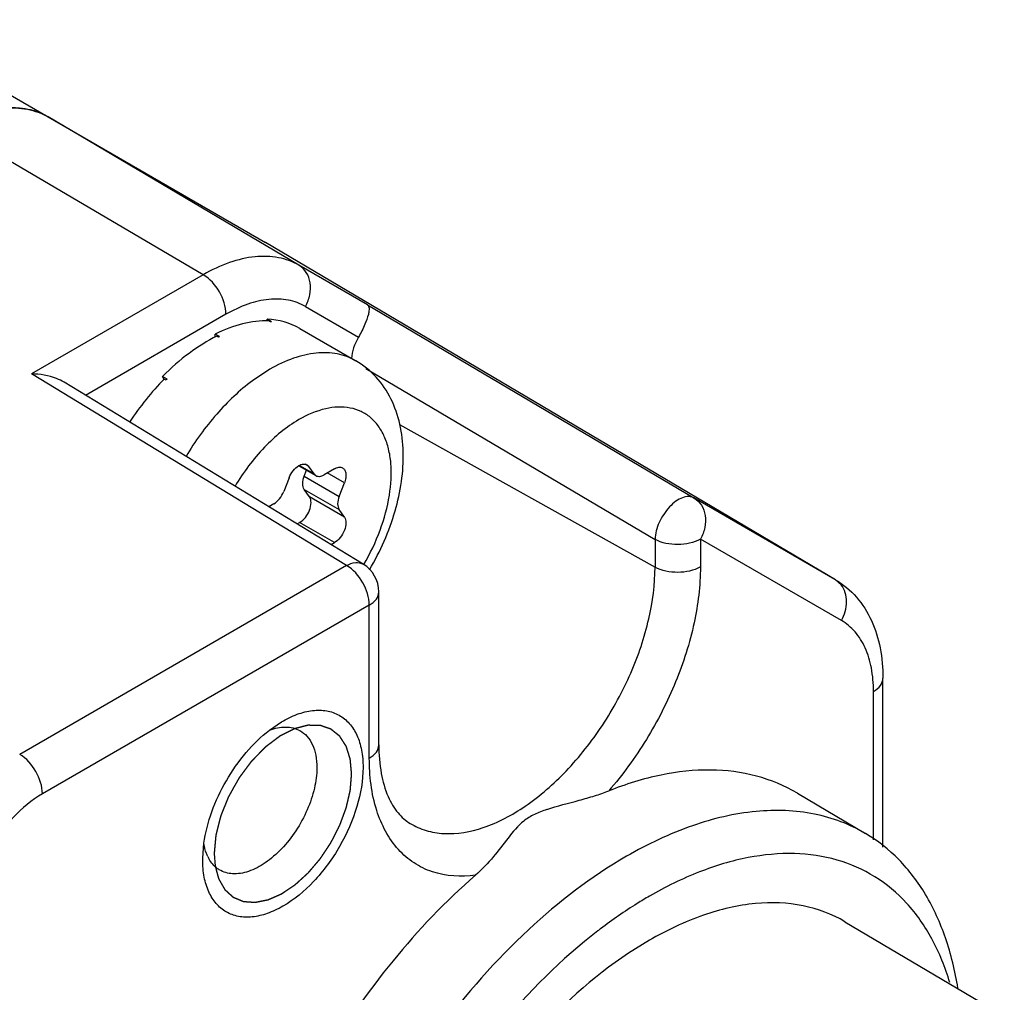
# Model space of a CAD drawing. Units: inches. Extents: x 0.5 to 33.6, y 0.5 to 21.6.
# Drawn here: x 31.8 to 32.1, y 14.5 to 14.8 of the extents above; entities that cross this region are included whole.
import ezdxf

# ---------------------------------------------------------------- set-up
doc = ezdxf.new("R2010")
doc.units = ezdxf.units.IN
doc.header["$LTSCALE"] = 1.87
doc.header["$MEASUREMENT"] = 0
doc.linetypes.add('HIDDEN', pattern=[0.2, 0.1, -0.1])
doc.layers.get('0').update_dxf_attribs({"linetype": 'CONTINUOUS'})
doc.layers.add('DEFAULT_2', color=7, linetype='HIDDEN')

msp = doc.modelspace()

# ---------------------------------------------------------------- linework, layer by layer
at = {"color": 7, "linetype": 'CONTINUOUS'}
for p, q in [((21.5380060213, 20.7308408928), (31.8245037946, 14.7920629875)), ((31.8245041727, 14.7920627692), (31.8905187284, 14.753948158)), ((31.9006492706, 14.7470095066), (31.8245041727, 14.7920627692)), ((31.8715946263, 14.7441316793), (31.7949767366, 14.7891381124)), ((32.0636736255, 14.6514977337), (31.8905187284, 14.753948158)), ((31.921530762, 14.7349532272), (31.9006492706, 14.7470095066)), ((31.8715946263, 14.7441316793), (31.8194149851, 14.7140059293)), ((31.9026272256, 14.7345028939), (31.9187493354, 14.7251945233)), ((31.921530762, 14.7349532272), (32.0206678857, 14.676329065)), ((31.8784936332, 14.7321124908), (31.8358507349, 14.7074927489)), ((31.8907849157, 14.7301163355), (31.8909614203, 14.7306182439)), ((31.8923533685, 14.7298146203), (31.8909614203, 14.7306182439)), ((31.892058991, 14.7298159523), (31.8914836576, 14.7301481137)), ((31.8751599006, 14.7251947762), (31.8751809518, 14.7261352191)), ((31.8765729, 14.7253315955), (31.8751809518, 14.7261352191)), ((31.8762433373, 14.7251495872), (31.8756680039, 14.7254817485)), ((31.900894626, 14.7278313081), (31.9179057607, 14.7180101471)), ((31.9151506204, 14.6557885013), (31.8194149851, 14.7140059293)), ((31.8606043098, 14.7124444061), (31.8592123615, 14.7132480296)), ((31.8596332396, 14.7123994626), (31.8592123615, 14.7132480296)), ((31.8918235261, 14.7154265074), (31.8865536901, 14.7119469445)), ((31.9210168842, 14.715691881), (32.0088489401, 14.663752905)), ((31.9202038562, 14.6561970976), (31.8292795634, 14.7114887186)), ((31.8603037704, 14.7121145179), (31.859728437, 14.7124466793)), ((31.9312123457, 14.6985982327), (32.0088489401, 14.6553136529)), ((31.9006393764, 14.6861077845), (31.9058242877, 14.6831143423)), ((31.900807082, 14.6862046088), (31.9052712445, 14.6836272817)), ((31.903676029, 14.6858967562), (31.9025130448, 14.6865681903)), ((31.9031216036, 14.6864104066), (31.903676029, 14.6858967562)), ((31.9022870768, 14.6829247983), (31.9029944984, 14.684748085)), ((31.9052712445, 14.6836272817), (31.903676029, 14.6858967562)), ((31.9052712445, 14.6836272817), (31.9058242873, 14.6831143425)), ((31.9114753069, 14.6852000671), (31.9082848759, 14.6833580819)), ((31.9144889382, 14.6809126467), (31.909269042, 14.6839262871)), ((31.8976487664, 14.6824169353), (31.8960535508, 14.6783054755)), ((31.9022870768, 14.6829247983), (31.9128937227, 14.676801187)), ((31.9128937227, 14.676801187), (31.9144889382, 14.6809126467)), ((31.9022870768, 14.6789065778), (31.9128937227, 14.6727829665)), ((31.9038822924, 14.6766371033), (31.9022870768, 14.6789065778)), ((31.8930399195, 14.6745564548), (31.891487095, 14.6736599365)), ((31.9144889382, 14.6705134919), (31.9038822924, 14.6766371033)), ((32.0634989476, 14.6515998328), (32.0206678857, 14.676329065)), ((31.9144889382, 14.6705134919), (31.9128937227, 14.6727829665)), ((31.9000968772, 14.668424275), (31.900868661, 14.668869862)), ((31.9114753069, 14.6627462506), (31.900868661, 14.668869862)), ((31.9104282231, 14.6621417201), (31.9114753069, 14.6627462506)), ((32.0088489401, 14.663752905), (32.0088489401, 14.6553136529)), ((32.0654769026, 14.6390932201), (32.0226458407, 14.6638224523)), ((32.0226458407, 14.6638224523), (32.0226458407, 14.6553832002)), ((31.9151506204, 14.6557885013), (31.8158155331, 14.5984377043)), ((32.0636736255, 14.6514977337), (32.0634989476, 14.6515998328)), ((32.0653836429, 14.6499311317), (32.0636656564, 14.6514977649)), ((31.9249324056, 14.6013224138), (31.9249324056, 14.6477874304)), ((31.9220496273, 14.6437693128), (31.8227145401, 14.5864185158)), ((31.9220496273, 14.5973042961), (31.9220496273, 14.6437693128)), ((32.0781070929, 14.5702390931), (32.0781070929, 14.6215658687)), ((32.0752243146, 14.5724966013), (32.0752243146, 14.617547751)), ((31.8917019262, 14.6057804266), (31.8953608673, 14.6082877918)), ((32.0520937514, 14.5866381441), (32.0728436069, 14.5743609372)), ((31.8714363057, 14.5668586017), (31.8717967597, 14.5714057233)), ((31.8714323242, 14.5663495854), (31.8714372468, 14.5668591253)), ((32.0665637984, 14.5475988659), (32.1149797769, 14.5189522575))]:
    msp.add_line(p, q, dxfattribs=at)
for centre, radius, start, end in [((31.8140014564, 14.7729139582), 0.0218937724, 77.458209168, 79.8726765766), ((31.8806930589, 14.736930113), 0.019650894, 59.3847630072, 59.9992510715), ((31.8921032412, 14.7070648021), 0.0227511932, 89.3700757149, 90.1114383026), ((31.8994142874, 14.683583292), 0.047588337, 118.6840097847, 119.1372906846), ((31.919042591, 14.65890327), 0.0792570878, 137.5040948018, 137.8267029933), ((31.9150882834, 14.6477867451), 0.0098438153, 0.0033909775, 58.6897773912), ((32.060199308, 14.6460233163), 0.0064795955, 57.6585505703, 59.3870846784), ((31.8833268574, 14.5723014678), 0.0114733688, 205.2643996353, 207.5508323075), ((32.0876912439, 14.4198716517), 0.1576804523, 127.2108527565, 127.5950586506)]:
    msp.add_arc(centre, radius, start, end, dxfattribs=at)
for centre, major_axis, ratio, start_param, end_param in [((31.8742153804, 14.6829992072), (0.0281818246, 0.0439403483), 0.6075554662, 6.6346496569, 7.0707719276), ((31.8742153804, 14.6829992072), (0.0270462666, 0.0446149453), 0.6178737793, 6.2963838201, 6.6105481817), ((31.8742153804, 14.6829992072), (0.028841481, 0.0435439844), 0.5912347968, 7.0876714723, 7.523793743), ((31.9236301988, 14.722277292), (0.0049192101, 0.0085254882), 0.5776521208, 1.5619109304, 2.3047026539), ((31.8742153804, 14.6829992072), (0.0289334223, 0.0434908808), 0.5724437009, 7.5327407066, 7.8582285818)]:
    msp.add_ellipse(centre, major_axis=major_axis, ratio=ratio, start_param=start_param, end_param=end_param, dxfattribs=at)
for points, knots in [([(31.7949767366, 14.7891381124), (31.7975689103, 14.7906346957), (31.8027229766, 14.7930884243), (31.8106468057, 14.7949992819), (31.8180802875, 14.7948130799), (31.8225562656, 14.7931874261), (31.8245041727, 14.7920627692)], [0, 0, 0, 0, 0.2897987239, 0.5490476919, 0.7822268349, 1, 1, 1, 1]), ([(31.8178511742, 14.7944666133), (31.8173492376, 14.7945563168), (31.8152710636, 14.794854363), (31.8131557453, 14.7948703796), (31.8115719357, 14.7947479979)], [0, 0, 0, 0, 0.2429872111, 1, 1, 1, 1]), ([(31.8245037931, 14.7920629884), (31.8231733519, 14.7928311013), (31.8212583769, 14.793652414), (31.8192657024, 14.7941717973), (31.8187557253, 14.7942852988)], [0, 0, 0, 0, 0.7462218078, 1, 1, 1, 1]), ([(31.9006492706, 14.7470095066), (31.8987325532, 14.7481161556), (31.8943282443, 14.7497157795), (31.8870137871, 14.7498990001), (31.8792168339, 14.748018739), (31.8741452943, 14.7456042994), (31.8715946263, 14.7441316793)], [0, 0, 0, 0, 0.217773165, 0.4509523081, 0.7102012762, 1, 1, 1, 1]), ([(31.9026272256, 14.7345028939), (31.9032598385, 14.7355986176), (31.9041677034, 14.737950944), (31.9043079629, 14.7416086831), (31.903162559, 14.7448826197), (31.90155312, 14.7464747202), (31.9006492706, 14.7470095066)], [0, 0, 0, 0, 0.272698383, 0.532697748, 0.7736457185, 1, 1, 1, 1]), ([(31.8784936332, 14.7321124908), (31.8784936332, 14.7344838741), (31.8768784635, 14.7391729709), (31.8736439666, 14.7429278678), (31.8715946263, 14.7441316793)], [0, 0, 0, 0, 0.4994344873, 1, 1, 1, 1]), ([(31.9026272256, 14.7345028939), (31.9010351565, 14.7354221016), (31.8973768186, 14.7367507996), (31.8913012128, 14.7369029891), (31.8848248368, 14.7353411872), (31.8806122774, 14.7333356833), (31.8784936332, 14.7321124908)], [0, 0, 0, 0, 0.2177718593, 0.4509523081, 0.7102028314, 1, 1, 1, 1]), ([(31.921530762, 14.7349532272), (31.9218230575, 14.7347710534), (31.9220150475, 14.734057115), (31.9219557604, 14.7330911829), (31.9216316193, 14.7313934682), (31.9206247677, 14.7286891698), (31.9194805608, 14.7264469167), (31.9187493354, 14.7251945233)], [0, 0, 0, 0, 0.0982749577, 0.177989953, 0.2839703267, 0.5861957743, 1, 1, 1, 1]), ([(31.9179056939, 14.7180100313), (31.9161850541, 14.7190034179), (31.9122313066, 14.7204394059), (31.9056652547, 14.7206036653), (31.8986659422, 14.7189160131), (31.8941133121, 14.7167485081), (31.8918235261, 14.7154265074)], [0, 0, 0, 0, 0.2177723715, 0.4509558582, 0.7101923711, 1, 1, 1, 1]), ([(31.9221309817, 14.654531638), (31.925422358, 14.6601212682), (31.9305343101, 14.6717023241), (31.9329650832, 14.6871194386), (31.9316461998, 14.698690323), (31.9289567253, 14.7065210835), (31.9244177758, 14.7132747955), (31.9202033745, 14.7166836492), (31.9179057607, 14.7180101471)], [0, 0, 0, 0, 0.2774278188, 0.5358174774, 0.6563115284, 0.7724665937, 0.8865326476, 1, 1, 1, 1]), ([(31.8292801064, 14.7114883932), (31.8285668341, 14.7119221885), (31.8254752288, 14.7134117653), (31.8219974924, 14.7139798274), (31.8194149851, 14.7140059293)], [0, 0, 0, 0, 0.244282391, 1, 1, 1, 1]), ([(31.8865536901, 14.7119469445), (31.8825817608, 14.7089921644), (31.8750904843, 14.7018674995), (31.8690695289, 14.6934984603), (31.8663573709, 14.6889436742)], [0, 0, 0, 0, 0.4828967123, 1, 1, 1, 1]), ([(31.9203856876, 14.6560911644), (31.9223277521, 14.6594304607), (31.9255706977, 14.6662558913), (31.9284377056, 14.6766935204), (31.9289564276, 14.6851333217), (31.9280313081, 14.6911334356), (31.9267630151, 14.6949753636), (31.924910687, 14.6982435554), (31.9224998861, 14.7008544933), (31.9195823018, 14.7027257701), (31.915008955, 14.7041992454), (31.9082440292, 14.7037936505), (31.9032045356, 14.701584913), (31.9006623977, 14.7001172178)], [0, 0, 0, 0, 0.1633881917, 0.3177328425, 0.4555379382, 0.5170559024, 0.5735752757, 0.6257319419, 0.6747535135, 0.7224012386, 0.7707059287, 0.8758440636, 1, 1, 1, 1]), ([(31.9006623977, 14.7001172178), (31.8967922771, 14.697882816), (31.8894470727, 14.691759454), (31.8837706379, 14.6841466264), (31.8812446613, 14.6798896801)], [0, 0, 0, 0, 0.4744584419, 1, 1, 1, 1]), ([(31.8976487664, 14.6824169353), (31.8979540152, 14.6832036743), (31.8987706576, 14.6846238142), (31.899973126, 14.6857627271), (31.9006391181, 14.6861523636)], [0, 0, 0, 0, 0.5223723172, 1, 1, 1, 1]), ([(31.9006391181, 14.6861523636), (31.9010490664, 14.6863922025), (31.9018680533, 14.6867382498), (31.9027867813, 14.6866036593), (31.903121604, 14.6864104072)], [0, 0, 0, 0, 0.551281204, 1, 1, 1, 1]), ([(31.9058242873, 14.6831143425), (31.9061561873, 14.6829226015), (31.9070645737, 14.6827853192), (31.9078778613, 14.6831230933), (31.9082848759, 14.6833580819)], [0, 0, 0, 0, 0.44921091, 1, 1, 1, 1]), ([(31.9114753069, 14.6852000671), (31.9118824573, 14.6854351341), (31.9126960774, 14.6857732621), (31.9136044869, 14.6856350485), (31.9139364778, 14.6854433181)], [0, 0, 0, 0, 0.5508242072, 1, 1, 1, 1]), ([(31.9139364778, 14.6854433181), (31.9142106371, 14.6852849865), (31.9147011961, 14.6847487242), (31.9149966701, 14.6836290697), (31.9149327326, 14.6822997391), (31.9146709268, 14.6813816986), (31.9144889382, 14.6809126467)], [0, 0, 0, 0, 0.193772534, 0.4207287458, 0.6920643893, 1, 1, 1, 1]), ([(31.9022870768, 14.6789065778), (31.901941791, 14.6793978076), (31.9016708428, 14.6808500774), (31.9020066849, 14.6822021247), (31.9022870768, 14.6829247983)], [0, 0, 0, 0, 0.436492694, 1, 1, 1, 1]), ([(31.8930399195, 14.6745564548), (31.8937112249, 14.6749440308), (31.8949239781, 14.6760864948), (31.8957463983, 14.67751383), (31.8960535508, 14.6783054755)], [0, 0, 0, 0, 0.477224543, 1, 1, 1, 1]), ([(31.900868661, 14.668869862), (31.9015399986, 14.6692574566), (31.9027544105, 14.6704001134), (31.9039614126, 14.6725077128), (31.9044972626, 14.6746934099), (31.9042275956, 14.6761458487), (31.9038822924, 14.6766371033)], [0, 0, 0, 0, 0.2584063813, 0.5414494277, 0.7998361889, 1, 1, 1, 1]), ([(31.9128937227, 14.676801187), (31.9126133308, 14.6760785134), (31.9122774887, 14.6747264661), (31.9125484369, 14.6732741963), (31.9128937227, 14.6727829665)], [0, 0, 0, 0, 0.563507306, 1, 1, 1, 1]), ([(32.0206678857, 14.676329065), (32.0201973178, 14.6766004236), (32.0189943783, 14.6768883389), (32.0170660279, 14.6764510091), (32.0150790896, 14.6753215232), (32.0124430952, 14.6729436275), (32.0099351084, 14.6691048913), (32.008895463, 14.6654994685), (32.0088489401, 14.663752905)], [0, 0, 0, 0, 0.0841854226, 0.1823516596, 0.2999185769, 0.4349457747, 0.7292221821, 1, 1, 1, 1]), ([(32.0206678857, 14.676329065), (32.0215717303, 14.6757942818), (32.023181164, 14.6742021877), (32.0243265774, 14.6709282594), (32.0241863214, 14.6672705135), (32.0232784558, 14.6649181799), (32.0226458407, 14.6638224523)], [0, 0, 0, 0, 0.2263530435, 0.4673007989, 0.727300653, 1, 1, 1, 1]), ([(31.9144889382, 14.6705134919), (31.9148342415, 14.6700222374), (31.9151039085, 14.6685697986), (31.9145680585, 14.6663841015), (31.9133610564, 14.6642765021), (31.9121466445, 14.6631338453), (31.9114753069, 14.6627462506)], [0, 0, 0, 0, 0.2001638111, 0.4585505723, 0.7415936187, 1, 1, 1, 1]), ([(32.0226458407, 14.6638224523), (32.0206051395, 14.6626442599), (32.0157627263, 14.6616947437), (32.0109182497, 14.6625992068), (32.0088489401, 14.663752905)], [0, 0, 0, 0, 0.4986462166, 1, 1, 1, 1]), ([(31.9151506204, 14.6557885013), (31.9159928714, 14.6562579434), (31.9176728634, 14.6569248388), (31.9195317974, 14.6566050752), (31.9202034979, 14.6561967938)], [0, 0, 0, 0, 0.5509033728, 1, 1, 1, 1]), ([(31.9220496273, 14.6437693128), (31.9220496273, 14.6461406961), (31.9204344576, 14.6508297929), (31.9171999607, 14.6545846898), (31.9151506204, 14.6557885013)], [0, 0, 0, 0, 0.4994344873, 1, 1, 1, 1]), ([(31.9344882926, 14.577433839), (31.935985745, 14.5765259923), (31.9392952862, 14.5750689795), (31.9468742356, 14.5738189199), (31.9576298826, 14.5757813532), (31.9703222255, 14.5826274071), (31.9825423575, 14.5933359169), (31.9933347391, 14.6070698418), (32.0018438148, 14.6227125847), (32.0073670065, 14.638968515), (32.0088489401, 14.6500458945), (32.0088489401, 14.6553136529)], [0, 0, 0, 0, 0.0428830341, 0.0874168312, 0.1864271216, 0.3034172381, 0.4370352263, 0.5815568123, 0.7290403114, 0.8710009911, 1, 1, 1, 1]), ([(32.0226458407, 14.6553832002), (32.0226458407, 14.6496799153), (32.0211477628, 14.6377039606), (32.0154893225, 14.6200111652), (32.0067053853, 14.6027740084), (31.9990171513, 14.592195863), (31.9947724696, 14.5873036237)], [0, 0, 0, 0, 0.2283923297, 0.479045212, 0.7406242898, 1, 1, 1, 1]), ([(32.0226458407, 14.6553832002), (32.0206042305, 14.6542044831), (32.0157614451, 14.6532559861), (32.0109172989, 14.6541604849), (32.0088489401, 14.655313653)], [0, 0, 0, 0, 0.4988724374, 1, 1, 1, 1]), ([(32.0636736255, 14.6514977337), (32.0660541897, 14.6500892092), (32.0704097988, 14.6464270412), (32.0749883453, 14.6391462258), (32.0775993602, 14.6306562969), (32.0781070929, 14.6246442487), (32.0781070929, 14.6215658687)], [0, 0, 0, 0, 0.2391367123, 0.4820460604, 0.7338609354, 1, 1, 1, 1]), ([(31.9220496273, 14.6437693128), (31.9228636388, 14.6442392797), (31.9242624671, 14.6453098981), (31.9249318599, 14.6470207334), (31.9249319756, 14.6477872902)], [0, 0, 0, 0, 0.5508004152, 1, 1, 1, 1]), ([(32.0654769026, 14.6390932201), (32.0664692807, 14.6408120789), (32.0676097801, 14.6446017066), (32.0664791691, 14.6485216774), (32.0653836429, 14.6499311317)], [0, 0, 0, 0, 0.5264754945, 1, 1, 1, 1]), ([(32.0752243146, 14.617547751), (32.0752243146, 14.619933231), (32.0748640724, 14.624468359), (32.0730254654, 14.6306988783), (32.0699348927, 14.6357553307), (32.067029315, 14.6381969087), (32.0654769026, 14.6390932201)], [0, 0, 0, 0, 0.289797761, 0.5490490756, 0.7822296103, 1, 1, 1, 1]), ([(32.0752243146, 14.617547751), (32.0760383854, 14.6180177522), (32.0774372625, 14.6190883972), (32.0781066114, 14.6207993339), (32.0781066461, 14.6215658687)], [0, 0, 0, 0, 0.5508255177, 1, 1, 1, 1]), ([(31.8953608673, 14.6082877918), (31.8968899232, 14.6092018885), (31.8999332872, 14.6107092534), (31.9046222325, 14.6119262529), (31.9090354106, 14.6118951394), (31.9129750069, 14.6105447622), (31.9161891752, 14.6079141128), (31.9185063458, 14.6041939376), (31.9198805688, 14.5995940872), (31.9201501083, 14.5962410433), (31.9201501082, 14.5944766432)], [0, 0, 0, 0, 0.1458384881, 0.2762144322, 0.3931955523, 0.5020275775, 0.6104918633, 0.7264807371, 0.8555577808, 1, 1, 1, 1]), ([(31.8717967597, 14.5714057233), (31.8722483432, 14.5746512537), (31.873969932, 14.5812506012), (31.8783437878, 14.5905747429), (31.8842505118, 14.5990058047), (31.8891143106, 14.6037779199), (31.8917019262, 14.6057804266)], [0, 0, 0, 0, 0.2423319282, 0.5002402545, 0.7580250148, 1, 1, 1, 1]), ([(31.8917325725, 14.6057726774), (31.8932998109, 14.6063691775), (31.8964251491, 14.6071016035), (31.8996243995, 14.6063760531), (31.9008977938, 14.6056770025)], [0, 0, 0, 0, 0.5358295256, 1, 1, 1, 1]), ([(31.9008977938, 14.6056770025), (31.9017247996, 14.6052230042), (31.903277418, 14.6039666833), (31.904933956, 14.6013245242), (31.9059175504, 14.5980501161), (31.9061102801, 14.5956624743), (31.9061102802, 14.5944058714)], [0, 0, 0, 0, 0.2178351938, 0.450647397, 0.7098529391, 1, 1, 1, 1]), ([(31.9220496273, 14.5973042961), (31.9228636967, 14.5977742965), (31.9242625853, 14.5988449467), (31.9249319017, 14.6005558766), (31.9249319702, 14.6013224138)], [0, 0, 0, 0, 0.5508243414, 1, 1, 1, 1]), ([(31.9249324056, 14.6013224138), (31.9249324056, 14.5984075644), (31.9253334665, 14.5930464837), (31.9273214153, 14.5859652585), (31.9303680817, 14.5807006832), (31.933100394, 14.5782751723), (31.9344882878, 14.577433832)], [0, 0, 0, 0, 0.3268187901, 0.5990563454, 0.8180268757, 1, 1, 1, 1]), ([(31.8227145401, 14.5864185158), (31.8227145401, 14.5887898991), (31.8210993704, 14.5934789959), (31.8178648734, 14.5972338928), (31.8158155332, 14.5984377043)], [0, 0, 0, 0, 0.4994344874, 1, 1, 1, 1]), ([(31.9543028028, 14.5617134209), (31.9499584033, 14.5611337663), (31.9432171921, 14.5614832574), (31.9354614515, 14.5652335799), (31.9288297721, 14.5709669848), (31.923172384, 14.5819737668), (31.9220496273, 14.5919467933), (31.9220496273, 14.5973042961)], [0, 0, 0, 0, 0.2380995233, 0.3500964771, 0.4631958406, 0.7089554769, 1, 1, 1, 1]), ([(31.9201501082, 14.5944766432), (31.9201501082, 14.5904835877), (31.9186522406, 14.5820619486), (31.9134328595, 14.5702279335), (31.9057900707, 14.5597897062), (31.8979004199, 14.5531397389), (31.891273588, 14.5499814436), (31.8866507618, 14.5488662416), (31.8823120877, 14.5489766928), (31.8784499498, 14.5503771198), (31.8753064403, 14.5530216513), (31.8730408275, 14.5567241351), (31.8716964927, 14.5612841249), (31.8714323241, 14.5646037167), (31.8714323242, 14.5663495854)], [0, 0, 0, 0, 0.1382534535, 0.2913972154, 0.4445428457, 0.5827916494, 0.6432448472, 0.6973248728, 0.745966589, 0.7913944711, 0.8368239654, 0.8854622036, 0.9395519602, 1, 1, 1, 1]), ([(31.9061102802, 14.5944058714), (31.9061102802, 14.5923057671), (31.9055196332, 14.5878896438), (31.9033172446, 14.5814092553), (31.8999256443, 14.5751727984), (31.8956221193, 14.5696983681), (31.8907535504, 14.5654269003), (31.8856843958, 14.5627049305), (31.880728797, 14.5617749767), (31.8776735049, 14.562626395), (31.8764656531, 14.5633583052)], [0, 0, 0, 0, 0.1290884963, 0.2711379116, 0.4187223161, 0.5633396185, 0.6970468081, 0.8141126796, 0.9131890689, 1, 1, 1, 1]), ([(32.0520953842, 14.5866371422), (32.0482454747, 14.5889151011), (32.0396613083, 14.5924755044), (32.0254094535, 14.5942468321), (32.0100991035, 14.5925633757), (31.9999192117, 14.5893661882), (31.9947724696, 14.5873036237)], [0, 0, 0, 0, 0.226366292, 0.4632869604, 0.7194227417, 1, 1, 1, 1]), ([(31.9759879046, 14.5816822491), (31.9792169742, 14.5827721865), (31.9841092097, 14.583995463), (31.9904029171, 14.585759316), (31.9933786922, 14.5867449517), (31.9947738963, 14.5873040818)], [0, 0, 0, 0, 0.5212606628, 0.7701061071, 1, 1, 1, 1]), ([(31.8227145401, 14.5864185158), (31.8194721026, 14.5845465048), (31.8133356368, 14.5793821328), (31.8061736669, 14.5695947289), (31.8012785541, 14.5584985192), (31.799874319, 14.5506019488), (31.799874319, 14.5468578728)], [0, 0, 0, 0, 0.237221845, 0.4999983774, 0.7627757868, 1, 1, 1, 1]), ([(31.9759879046, 14.5816822491), (31.9746985338, 14.581247036), (31.9722247023, 14.5803266787), (31.9679457236, 14.5776969257), (31.9641103478, 14.5729711878), (31.9597260517, 14.5671103663), (31.9562771618, 14.5634278194), (31.9543011417, 14.561711816)], [0, 0, 0, 0, 0.1363507221, 0.2637498458, 0.4979300794, 0.7377750785, 1, 1, 1, 1]), ([(32.0728436051, 14.5743609332), (32.0680771855, 14.5771812287), (32.0570937282, 14.5812871925), (32.0387944257, 14.5818464007), (32.0192708977, 14.5771910478), (32.0065734989, 14.5711546915), (32.0001869066, 14.5674674127)], [0, 0, 0, 0, 0.2177960629, 0.4508121513, 0.7099912774, 1, 1, 1, 1]), ([(32.1008710896, 14.52741156), (32.100038537, 14.5325923937), (32.097690006, 14.5424315138), (32.0916933735, 14.555771271), (32.0834663202, 14.5666928329), (32.0765191035, 14.5721861369), (32.0728436051, 14.5743609332)], [0, 0, 0, 0, 0.2791735711, 0.5351455461, 0.7727839274, 1, 1, 1, 1]), ([(31.8729509403, 14.5674046795), (31.8728114146, 14.5677002045), (31.8722755153, 14.5689696427), (31.8719433162, 14.5703201866), (31.8717829231, 14.5713578469)], [0, 0, 0, 0, 0.2373684206, 1, 1, 1, 1]), ([(31.8764656531, 14.5633583052), (31.8761235324, 14.5635656168), (31.8747737308, 14.5645248577), (31.8737335001, 14.56588533), (31.8731545591, 14.5669946288)], [0, 0, 0, 0, 0.2422496026, 1, 1, 1, 1]), ([(32.0001869066, 14.5674674127), (31.9894669187, 14.5612782617), (31.9686608357, 14.5452559486), (31.9420469071, 14.5149340845), (31.9201652754, 14.4792579508), (31.9048333109, 14.4411425382), (31.8972846306, 14.4037004467), (31.8980758289, 14.3742288207), (31.9036391076, 14.3540576162), (31.909800529, 14.3415379572), (31.9180208472, 14.3313315824), (31.9248325282, 14.3262298659), (31.9284214569, 14.3242087776)], [0, 0, 0, 0, 0.1288075937, 0.2705547191, 0.4178416474, 0.562244023, 0.6958599803, 0.8129621472, 0.8648264251, 0.9125685031, 0.9571394219, 1, 1, 1, 1]), ([(32.0984201803, 14.5290753116), (32.0970537628, 14.5336753238), (32.0936150304, 14.5423135572), (32.085882948, 14.55344139), (32.0759566692, 14.5617689694), (32.0641512398, 14.5669499338), (32.0509102416, 14.568833627), (32.0366557418, 14.5674593907), (32.0217505762, 14.5629493757), (32.0120289457, 14.5581618088), (32.007146383, 14.5553428767)], [0, 0, 0, 0, 0.1281831462, 0.2462950907, 0.3583969901, 0.4698504982, 0.5861715658, 0.7117851783, 0.8493993548, 1, 1, 1, 1]), ([(31.9543028028, 14.5617134209), (31.9452149863, 14.5538214345), (31.9281028968, 14.535857591), (31.9068353402, 14.5050296467), (31.8903701056, 14.4713071971), (31.8798057201, 14.4369348704), (31.8758584531, 14.4041204712), (31.8788107483, 14.374905874), (31.8875817686, 14.3543337933), (31.8980688902, 14.3423092058), (31.9041991595, 14.3378502039), (31.9074161977, 14.3360385792)], [0, 0, 0, 0, 0.1399628943, 0.286842427, 0.4339733743, 0.574646504, 0.7031223524, 0.8157999411, 0.9127548894, 0.9570671378, 1, 1, 1, 1]), ([(32.007146383, 14.5553428767), (32.0058958502, 14.5546208855), (32.0008032527, 14.551562949), (31.9959143043, 14.548169431), (31.9923339935, 14.5454507895)], [0, 0, 0, 0, 0.2431161405, 1, 1, 1, 1]), ([(32.0665664844, 14.5475971573), (32.0626683979, 14.5499036549), (32.0536863658, 14.5532626848), (32.0387206818, 14.5537205578), (32.0227537973, 14.5499137092), (32.0123695255, 14.5449770234), (32.007146383, 14.5419614586)], [0, 0, 0, 0, 0.2177957761, 0.4508113433, 0.7099891905, 1, 1, 1, 1]), ([(31.991494053, 14.5448085378), (31.980383451, 14.5362538466), (31.9596884673, 14.5155840819), (31.9352991818, 14.4789907271), (31.9183751001, 14.4389162393), (31.9117140683, 14.4048140008), (31.9120760486, 14.3795751931), (31.9150073227, 14.3630954361), (31.9205713868, 14.3488282832), (31.9287072345, 14.3371975502), (31.9392509042, 14.328656945), (31.9518251872, 14.3236001918), (31.9658939691, 14.3221734079), (31.9754975127, 14.3235264117), (31.9803683264, 14.3246882121)], [0, 0, 0, 0, 0.1446997853, 0.2988906564, 0.4512726598, 0.5909722612, 0.6536586007, 0.7108541321, 0.7627934455, 0.8104689759, 0.8556875869, 0.9008379959, 0.9483271964, 1, 1, 1, 1]), ([(32.007146383, 14.5419614586), (31.9956954891, 14.5353503214), (31.9739433783, 14.5172491025), (31.9482216018, 14.4829072735), (31.9301210625, 14.4437251945), (31.9243115767, 14.4157027466), (31.923736855, 14.4022389666)], [0, 0, 0, 0, 0.2357633681, 0.4968997338, 0.7597128541, 1, 1, 1, 1])]:
    msp.add_open_spline(points, degree=3, knots=knots, dxfattribs=at)
at = {"layer": 'DEFAULT_2', "color": 7, "linetype": 'HIDDEN'}
msp.add_line((31.8749121659, 14.5683586609), (31.8752067451, 14.5644931324), dxfattribs=at)
for points, knots in [([(31.8993974293, 14.6062421368), (31.8990224116, 14.6060539736), (31.898459885, 14.6057717289), (31.8977098495, 14.6053954025), (31.8971473229, 14.605113158), (31.8965847963, 14.6048309122), (31.896116024, 14.6045957117), (31.8957410066, 14.6044075414), (31.8955066198, 14.6042899575), (31.8953191123, 14.6041958388), (31.8951784764, 14.6041253911), (31.8950612968, 14.6040662352), (31.8949792377, 14.604025708), (31.8949323989, 14.6040011726), (31.8948971228, 14.6039866499), (31.894862409, 14.6039573005), (31.8948159277, 14.6039233396), (31.894734677, 14.6038614985), (31.8946185567, 14.6037744139), (31.8944792327, 14.6036693731), (31.8942934604, 14.603529507), (31.8940612474, 14.60335461), (31.8936897052, 14.6030748107), (31.893225278, 14.6027250492), (31.892667965, 14.602305341), (31.8921106523, 14.6018856301), (31.8916462244, 14.6015358755), (31.8912746837, 14.6012560625), (31.8910424669, 14.6010812003), (31.8908567022, 14.6009412627), (31.8907173549, 14.6008364404), (31.8906013078, 14.6007486721), (31.8905199264, 14.6006880515), (31.8904736544, 14.6006521351), (31.8904382979, 14.6006287923), (31.8904054356, 14.6005917097), (31.8903607491, 14.6005470587), (31.8902829531, 14.6004666866), (31.890171604, 14.6003530367), (31.8900380758, 14.6002161571), (31.8898600066, 14.6000338255), (31.8896374309, 14.5998058513), (31.8892813037, 14.599441126), (31.8888361469, 14.5989852078), (31.8883019576, 14.5984381111), (31.8877677692, 14.5978910122), (31.88732261, 14.5974350995), (31.8869664874, 14.5970703632), (31.8867439001, 14.5968424168), (31.8865658547, 14.596660028), (31.8864322539, 14.5965233233), (31.8863211321, 14.5964091263), (31.8862429303, 14.5963297309), (31.886198894, 14.596283515), (31.8861640344, 14.5962512392), (31.8861361792, 14.5962098427), (31.8860965956, 14.5961578287), (31.8860284627, 14.596065322), (31.8859305348, 14.5959339445), (31.8858132762, 14.5957759598), (31.8856568423, 14.5955654294), (31.8854613304, 14.5953022267), (31.8851484943, 14.5948811246), (31.8847574551, 14.5943547393), (31.8842882054, 14.5937230804), (31.883818957, 14.5930914199), (31.8834279143, 14.5925650387), (31.8831150853, 14.5921439284), (31.8829195553, 14.5918807466), (31.8827631585, 14.5916701733), (31.8826457865, 14.5915123197), (31.8825482133, 14.5913805318), (31.8824794472, 14.5912887578), (31.8824408782, 14.5912355699), (31.8824099066, 14.5911977792), (31.8823867513, 14.5911519606), (31.882353151, 14.5910936693), (31.8822956209, 14.590990355), (31.8822127709, 14.5908434452), (31.8821136352, 14.5906668614), (31.8819813549, 14.5904315184), (31.8818160385, 14.5901373047), (31.8815515134, 14.5896665823), (31.8812208635, 14.5890781726), (31.8808240805, 14.5883720839), (31.8804272994, 14.5876659942), (31.880096645, 14.5870775869), (31.8798321289, 14.5866068597), (31.8796667894, 14.5863126583), (31.8795345567, 14.58607729), (31.8794352757, 14.5859007835), (31.87935288, 14.585753632), (31.8792945389, 14.585650749), (31.8792622381, 14.5855917667), (31.8792350913, 14.5855480706), (31.8792191108, 14.5855023082), (31.8791939084, 14.5854420124), (31.8791516191, 14.585336159), (31.879090257, 14.5851851154), (31.8790170286, 14.5850037879), (31.8789192489, 14.5847620442), (31.8787970728, 14.5844598555), (31.8786015639, 14.5839763587), (31.8783571872, 14.583371986), (31.8780639308, 14.5826467394), (31.8777706766, 14.5819214926), (31.8775262944, 14.5813171206), (31.8773307965, 14.5808336224), (31.8772085925, 14.5805314372), (31.87711087, 14.5802896863), (31.8770374669, 14.5801083808), (31.8769766514, 14.5799572683), (31.8769333862, 14.5798515379), (31.8769097474, 14.5797910451), (31.8768889644, 14.5797458878), (31.8768798549, 14.579699919), (31.8768636371, 14.5796389103), (31.8768371531, 14.5795320133), (31.876798327, 14.5793793721), (31.8767521601, 14.5791961732), (31.8766904561, 14.5789519184), (31.8766133768, 14.5786465963), (31.8764900215, 14.5781580829), (31.8763358373, 14.5775474405), (31.8761508116, 14.5768146698), (31.8759657884, 14.5760818994), (31.8758115981, 14.5754712561), (31.8756882548, 14.5749827445), (31.8756111452, 14.5746774178), (31.8755495035, 14.5744331723), (31.8755031461, 14.5742499449), (31.8754649161, 14.5740973931), (31.8754373679, 14.5739903365), (31.8754228552, 14.5739295835), (31.8754085083, 14.5738828293), (31.8754073962, 14.5738406219), (31.875401297, 14.5737827593), (31.8753927744, 14.5736822387), (31.8753794746, 14.5735382516), (31.8753639962, 14.5733656324), (31.8753431902, 14.5731354157), (31.8753172403, 14.5728476646), (31.8752756883, 14.5723872519), (31.8752237593, 14.5718117397), (31.8751614398, 14.5711211234), (31.8750991215, 14.5704305076), (31.8750160301, 14.5695096864), (31.8749537116, 14.5688190705), (31.8749121659, 14.5683586599)], [0, 0, 0, 0, 0.03125, 0.046875, 0.0625, 0.078125, 0.09375, 0.1015625, 0.109375, 0.11328125, 0.1171875, 0.12109375, 0.123046875, 0.1240234375, 0.125, 0.1259765625, 0.126953125, 0.12890625, 0.1328125, 0.13671875, 0.140625, 0.1484375, 0.15625, 0.171875, 0.1875, 0.203125, 0.21875, 0.2265625, 0.234375, 0.23828125, 0.2421875, 0.24609375, 0.248046875, 0.2490234375, 0.25, 0.2509765625, 0.251953125, 0.25390625, 0.2578125, 0.26171875, 0.265625, 0.2734375, 0.28125, 0.296875, 0.3125, 0.328125, 0.34375, 0.3515625, 0.359375, 0.36328125, 0.3671875, 0.37109375, 0.373046875, 0.3740234375, 0.375, 0.3759765625, 0.376953125, 0.37890625, 0.3828125, 0.38671875, 0.390625, 0.3984375, 0.40625, 0.421875, 0.4375, 0.453125, 0.46875, 0.4765625, 0.484375, 0.48828125, 0.4921875, 0.49609375, 0.498046875, 0.4990234375, 0.5, 0.5009765625, 0.501953125, 0.50390625, 0.5078125, 0.51171875, 0.515625, 0.5234375, 0.53125, 0.546875, 0.5625, 0.578125, 0.59375, 0.6015625, 0.609375, 0.61328125, 0.6171875, 0.62109375, 0.623046875, 0.6240234375, 0.625, 0.6259765625, 0.626953125, 0.62890625, 0.6328125, 0.63671875, 0.640625, 0.6484375, 0.65625, 0.671875, 0.6875, 0.703125, 0.71875, 0.7265625, 0.734375, 0.73828125, 0.7421875, 0.74609375, 0.748046875, 0.7490234375, 0.75, 0.7509765625, 0.751953125, 0.75390625, 0.7578125, 0.76171875, 0.765625, 0.7734375, 0.78125, 0.796875, 0.8125, 0.828125, 0.84375, 0.8515625, 0.859375, 0.86328125, 0.8671875, 0.87109375, 0.873046875, 0.8740234375, 0.875, 0.8759765625, 0.876953125, 0.87890625, 0.8828125, 0.88671875, 0.890625, 0.8984375, 0.90625, 0.921875, 0.9375, 0.953125, 0.96875, 1, 1, 1, 1]), ([(31.9166702665, 14.5924675677), (31.9166402307, 14.5927977026), (31.9165801595, 14.5934579726), (31.916505069, 14.5942833091), (31.9164449995, 14.5949435806), (31.9163999397, 14.5954387779), (31.9163624143, 14.5958514622), (31.9163323391, 14.5961815652), (31.9163099327, 14.5964292639), (31.9162907835, 14.596635293), (31.9162765344, 14.5968009833), (31.9162651917, 14.5969025653), (31.9162616989, 14.5969883528), (31.9162437972, 14.5970403122), (31.91622745, 14.5970935311), (31.916193956, 14.597199321), (31.9161440508, 14.5973582778), (31.9160773189, 14.597570065), (31.9159884099, 14.5978525021), (31.9158772507, 14.5982055299), (31.9157438696, 14.5986291714), (31.9156104855, 14.5990528103), (31.9154771034, 14.5994764512), (31.9153659474, 14.5998294808), (31.9152770319, 14.6001119143), (31.91521032, 14.6003237126), (31.915154807, 14.6005002965), (31.9151102167, 14.6006413723), (31.9150827574, 14.6007299801), (31.9150598518, 14.6007998693), (31.9150403711, 14.6008733983), (31.914991506, 14.6009392572), (31.9149385989, 14.6010243786), (31.9148660544, 14.6011357463), (31.9147760592, 14.6012756844), (31.9146316838, 14.6014991783), (31.9144513457, 14.601778685), (31.9141627312, 14.6022258175), (31.9138741389, 14.6026729742), (31.9136216104, 14.6030642241), (31.9134773149, 14.6032878042), (31.9133690767, 14.6034554667), (31.9132609016, 14.6036232152), (31.9131705589, 14.6037627376), (31.9131077048, 14.6038609286), (31.9130757508, 14.6039093064), (31.9130583395, 14.6039381061), (31.9130324132, 14.6039553076), (31.9130029208, 14.6039807807), (31.9129541036, 14.6040193181), (31.9128936411, 14.6040682513), (31.9128208468, 14.6041266453), (31.9127238712, 14.6042046177), (31.9125541251, 14.6043410163), (31.9123116509, 14.6045358992), (31.9120206732, 14.6047697467), (31.9117296979, 14.6050035976), (31.9114387215, 14.6052374468), (31.9111477472, 14.6054712997), (31.9109052624, 14.6056661662), (31.9107355352, 14.6058025939), (31.9106385293, 14.6058805196), (31.9105658279, 14.6059390569), (31.9105050748, 14.6059875417), (31.9104568506, 14.6060269941), (31.9104258489, 14.6060501385), (31.9104030207, 14.6060721199), (31.9103729892, 14.6060814487), (31.9103216898, 14.6060999796), (31.9102181994, 14.6061354756), (31.9100708221, 14.6061870029), (31.9098937696, 14.6062484846), (31.9097167705, 14.6063100603), (31.909480753, 14.6063921283), (31.9090677319, 14.6065357642), (31.9085956989, 14.6066999025), (31.9081236815, 14.6068640723), (31.9078286392, 14.6069666138), (31.9075926768, 14.6070487943), (31.9074450375, 14.6070998213), (31.9073272989, 14.6071414119), (31.907237974, 14.6071704993), (31.9071667845, 14.6072014371), (31.9070964955, 14.6071986815), (31.9070285357, 14.6072007295), (31.9069427884, 14.6072016448), (31.9068060385, 14.6072040285), (31.9066349482, 14.6072066927), (31.9064297053, 14.6072100248), (31.9061560252, 14.6072144204), (31.9058139329, 14.6072199311), (31.9054034188, 14.6072265368), (31.9049929058, 14.6072331454), (31.9045823917, 14.6072397497), (31.9042402994, 14.607245265), (31.9039666194, 14.6072496512), (31.9037613764, 14.6072530121), (31.9036073952, 14.6072553287), (31.9035048174, 14.6072571909), (31.9034533921, 14.6072575545), (31.9034024971, 14.6072601245), (31.9033465847, 14.6072418167), (31.9032920144, 14.6072290936), (31.9032187858, 14.6072101815), (31.903090854, 14.6071779929), (31.9029079802, 14.6071315346), (31.9026885805, 14.6070759878), (31.9023960305, 14.6070018545), (31.9020303488, 14.6069092122), (31.9015915283, 14.606798031), (31.9010064351, 14.6066497931), (31.9002750684, 14.6064644944), (31.8996899751, 14.6063162558), (31.8993974284, 14.6062421364)], [0, 0, 0, 0, 0.03125, 0.0625, 0.078125, 0.09375, 0.109375, 0.1171875, 0.125, 0.1328125, 0.13671875, 0.140625, 0.142578125, 0.14453125, 0.146484375, 0.1484375, 0.15625, 0.1640625, 0.171875, 0.1875, 0.203125, 0.21875, 0.234375, 0.25, 0.2578125, 0.265625, 0.2734375, 0.27734375, 0.28125, 0.283203125, 0.28515625, 0.2890625, 0.29296875, 0.296875, 0.3046875, 0.3125, 0.328125, 0.34375, 0.375, 0.390625, 0.3984375, 0.40625, 0.4140625, 0.421875, 0.42578125, 0.427734375, 0.4287109375, 0.4296875, 0.431640625, 0.43359375, 0.4375, 0.44140625, 0.4453125, 0.453125, 0.46875, 0.484375, 0.5, 0.515625, 0.53125, 0.546875, 0.5546875, 0.55859375, 0.5625, 0.56640625, 0.568359375, 0.5703125, 0.5712890625, 0.572265625, 0.57421875, 0.578125, 0.5859375, 0.59375, 0.6015625, 0.609375, 0.625, 0.65625, 0.671875, 0.6875, 0.6953125, 0.703125, 0.70703125, 0.7109375, 0.71484375, 0.716796875, 0.71875, 0.72265625, 0.7265625, 0.734375, 0.7421875, 0.75, 0.765625, 0.78125, 0.796875, 0.8125, 0.828125, 0.8359375, 0.84375, 0.8515625, 0.853515625, 0.85546875, 0.857421875, 0.859375, 0.861328125, 0.86328125, 0.8671875, 0.875, 0.8828125, 0.890625, 0.90625, 0.921875, 0.9375, 0.96875, 1, 1, 1, 1]), ([(31.8752067451, 14.5644931325), (31.8752904058, 14.5641867515), (31.8754577269, 14.5635739895), (31.8756668795, 14.5628080379), (31.8758341991, 14.5621952745), (31.8759596953, 14.5617357078), (31.8760642551, 14.5613527171), (31.8761374869, 14.5610846597), (31.8761792712, 14.5609314276), (31.8762107854, 14.5608166627), (31.8762364865, 14.5607205183), (31.8762583053, 14.5606447398), (31.8762712322, 14.5605847991), (31.8762972788, 14.5605367173), (31.8763338247, 14.5604742507), (31.8763969334, 14.5603641689), (31.8764875314, 14.5602073092), (31.8765960592, 14.5600189061), (31.8767046378, 14.5598305489), (31.8768493915, 14.55957939), (31.8770303397, 14.5592654468), (31.8772474748, 14.5588887124), (31.8774646114, 14.5585119796), (31.877645556, 14.5581980324), (31.877790317, 14.5579468816), (31.8778807805, 14.5577898965), (31.8779531791, 14.5576643447), (31.8780074019, 14.5575700815), (31.8780528297, 14.5574918449), (31.878088629, 14.5574285468), (31.8781122399, 14.5573905995), (31.8781282972, 14.5573565452), (31.8781546909, 14.5573359853), (31.8781973391, 14.557295383), (31.8782851494, 14.5572174602), (31.8784092783, 14.5571044261), (31.8785587956, 14.5569695195), (31.8787579556, 14.5567893876), (31.8790069729, 14.5565643108), (31.8793057647, 14.5562941808), (31.8796045645, 14.5560240612), (31.8799033615, 14.5557539378), (31.8801523614, 14.5555288388), (31.8803266576, 14.5553712632), (31.8804262612, 14.5552812297), (31.8805009476, 14.5552136772), (31.8805632382, 14.5551574707), (31.8806129541, 14.5551123099), (31.8806505595, 14.5550789736), (31.8806808847, 14.5550494939), (31.8807126562, 14.5550385169), (31.8807583837, 14.5550188123), (31.8808585877, 14.5549780121), (31.8810119856, 14.5549139634), (31.8811963897, 14.5548376533), (31.8813807065, 14.5547611965), (31.8816264927, 14.5546593054), (31.8819337149, 14.5545319237), (31.8823023865, 14.5543790742), (31.8826710554, 14.5542262191), (31.8829782841, 14.5540988514), (31.8832240574, 14.5539969323), (31.8834084137, 14.5539205609), (31.8835619602, 14.553856702), (31.8836849851, 14.5538060995), (31.8837538021, 14.5537766423), (31.8838002916, 14.553758584), (31.8838224416, 14.5537467263), (31.8838488481, 14.5537458669), (31.8838833997, 14.5537430233), (31.8839268138, 14.5537400491), (31.8840308229, 14.5537324335), (31.884186914, 14.5537212106), (31.8843949912, 14.5537061322), (31.884672443, 14.5536860677), (31.8850192525, 14.5536609736), (31.8854354258, 14.5536308656), (31.8858515996, 14.553600759), (31.8862677696, 14.5535706423), (31.8866145901, 14.5535455775), (31.8868920193, 14.5535254527), (31.8870654746, 14.5535130408), (31.8872040967, 14.5535027309), (31.8872910597, 14.5534971552), (31.8873512841, 14.5534915127), (31.8873867146, 14.55349101), (31.8874259752, 14.5535007601), (31.8874737395, 14.5535094372), (31.8875508953, 14.5535252824), (31.8876470892, 14.5535444172), (31.8878011395, 14.5535754082), (31.8879936543, 14.5536140182), (31.8882246927, 14.5536604054), (31.8885327366, 14.5537222356), (31.8889177941, 14.5537995302), (31.8893798618, 14.55389228), (31.8898419304, 14.5539850336), (31.8902269858, 14.5540623189), (31.8905350338, 14.5541241678), (31.89076606, 14.5541704979), (31.8909586127, 14.5542092865), (31.8911125857, 14.5542399132), (31.8912282545, 14.5542639877), (31.891324044, 14.5542805366), (31.8914051245, 14.5543197795), (31.8914854281, 14.5543544815), (31.8915860732, 14.554399411), (31.8918274028, 14.5545059646), (31.8921894889, 14.5546663315), (31.892672218, 14.5548798473), (31.8931549612, 14.5550934456), (31.8936377006, 14.5553070206), (31.8941204411, 14.555520606), (31.8945227243, 14.5556985786), (31.8948445515, 14.5558409882), (31.8950456924, 14.5559299228), (31.8952066075, 14.556001234), (31.895307174, 14.5560454305), (31.8953876396, 14.5560816421), (31.895447955, 14.5561064612), (31.8955085619, 14.5561514516), (31.8955892692, 14.5562043934), (31.8956901883, 14.556272983), (31.8958516392, 14.5563813782), (31.8960534597, 14.5565173346), (31.8962956413, 14.5566802844), (31.8966185512, 14.5568976199), (31.8970221882, 14.5571692654), (31.8975065527, 14.5574952509), (31.8979909175, 14.5578212312), (31.8983945536, 14.5580928896), (31.8987174654, 14.5583101994), (31.8989596412, 14.5584732277), (31.89916148, 14.5586089385), (31.8993228935, 14.5587178348), (31.899423908, 14.5587851488), (31.8995044194, 14.558840709), (31.899565625, 14.5588776998), (31.8996236923, 14.5589325536), (31.8997016008, 14.5590029295), (31.8997988203, 14.5590918453), (31.8999544642, 14.5592335819), (31.9001489874, 14.5594109337), (31.9004602421, 14.5596945955), (31.9008493049, 14.5600492066), (31.9013161808, 14.5604747288), (31.9017830637, 14.5609002417), (31.9022499179, 14.5613258027), (31.9027168799, 14.5617511805), (31.9031056794, 14.5621062326), (31.9033590096, 14.5623359781), (31.9034752896, 14.5624431057), (31.9035543955, 14.5625118272), (31.9036417049, 14.5626174099), (31.9037479738, 14.5627415622), (31.9038891425, 14.5629079882), (31.9040657829, 14.5631157156), (31.9042776746, 14.563365119), (31.9045602236, 14.5636976113), (31.9049134007, 14.5641132424), (31.9053372174, 14.5646119927), (31.9057610322, 14.5651107459), (31.9061142137, 14.5655263697), (31.906396754, 14.5658588765), (31.9066086724, 14.5661082355), (31.9068205404, 14.5663576751), (31.9069795829, 14.566544529), (31.9070853911, 14.5666694494), (31.9071386883, 14.5667312826), (31.9071904572, 14.5667955537), (31.9072522099, 14.5668928494), (31.9073318909, 14.5670104968), (31.907457989, 14.5672009525), (31.907616088, 14.5674382621), (31.9078687802, 14.5678183822), (31.9081847366, 14.5682933868), (31.9085638464, 14.568863454), (31.9089429618, 14.5694335073), (31.9093220925, 14.5700035543), (31.9096379791, 14.5704786261), (31.9098908142, 14.5708586082), (31.9100800963, 14.5711438015), (31.9102389266, 14.571380805), (31.9103479584, 14.5715479978), (31.9104136185, 14.5716415218), (31.9104621666, 14.5717453185), (31.910528711, 14.5718715469), (31.9106319072, 14.5720754784), (31.9107620261, 14.5723297182), (31.9109176878, 14.5726350947), (31.9111254049, 14.5730421624), (31.9113849924, 14.573551032), (31.9116965277, 14.5741616595), (31.9120080359, 14.5747722952), (31.9123196225, 14.575382914), (31.912579039, 14.5758918125), (31.9127871067, 14.5762988209), (31.9129416971, 14.5766043786), (31.9130751678, 14.5768580515), (31.9131475608, 14.5770680844), (31.9132259584, 14.5772768783), (31.9133218995, 14.5775382949), (31.9134765543, 14.5779563244), (31.9136694787, 14.5784789427), (31.9139011563, 14.5791060496), (31.914132791, 14.5797331661), (31.9143644293, 14.5803602794), (31.9145574847, 14.5808828767), (31.9147118708, 14.581300949), (31.914827821, 14.5816145182), (31.9149239351, 14.5818757784), (31.9149922179, 14.5820587536), (31.9150249891, 14.582150114), (31.9150459211, 14.5822025247), (31.9150555851, 14.5822538897), (31.9150715228, 14.5823184539), (31.9150948701, 14.5824215568), (31.915136731, 14.58260208), (31.9151960079, 14.5828599216), (31.9152673646, 14.5831693523), (31.9153624284, 14.5835819194), (31.9154812861, 14.5840976311), (31.9156238987, 14.5847164822), (31.915766533, 14.5853353403), (31.9159090971, 14.5859541731), (31.9160281167, 14.5864699458), (31.9161228486, 14.5868823878), (31.9161831573, 14.587140565), (31.9162288821, 14.5873461886), (31.9162632149, 14.5874767982), (31.9162680352, 14.5875730425), (31.9162768051, 14.5876707245), (31.9162903124, 14.5878409983), (31.9163105686, 14.5880845959), (31.9163424419, 14.5884741569), (31.9163824676, 14.5889611751), (31.9164304197, 14.5895455682), (31.9164943834, 14.5903247691), (31.9165743284, 14.5912987667), (31.9166382874, 14.5920779659), (31.9166702665, 14.5924675654)], [0, 0, 0, 0, 0.015625, 0.03125, 0.0390625, 0.046875, 0.0546875, 0.05859375, 0.060546875, 0.0625, 0.064453125, 0.0654296875, 0.06640625, 0.0673828125, 0.068359375, 0.0703125, 0.07421875, 0.078125, 0.08203125, 0.0859375, 0.09375, 0.1015625, 0.109375, 0.1171875, 0.12109375, 0.125, 0.126953125, 0.12890625, 0.130859375, 0.1318359375, 0.1328125, 0.1333007812, 0.1337890625, 0.134765625, 0.13671875, 0.140625, 0.14453125, 0.1484375, 0.15625, 0.1640625, 0.171875, 0.1796875, 0.1875, 0.19140625, 0.193359375, 0.1953125, 0.197265625, 0.1982421875, 0.19921875, 0.2001953125, 0.2006835938, 0.201171875, 0.203125, 0.20703125, 0.2109375, 0.21484375, 0.21875, 0.2265625, 0.234375, 0.2421875, 0.25, 0.25390625, 0.2578125, 0.26171875, 0.263671875, 0.265625, 0.2661132812, 0.2666015625, 0.2670898438, 0.267578125, 0.2685546875, 0.26953125, 0.2734375, 0.27734375, 0.28125, 0.2890625, 0.296875, 0.3046875, 0.3125, 0.3203125, 0.32421875, 0.328125, 0.330078125, 0.33203125, 0.3330078125, 0.3334960938, 0.333984375, 0.3349609375, 0.3359375, 0.337890625, 0.33984375, 0.34375, 0.34765625, 0.3515625, 0.359375, 0.3671875, 0.375, 0.3828125, 0.38671875, 0.390625, 0.39453125, 0.396484375, 0.3984375, 0.400390625, 0.4013671875, 0.40234375, 0.404296875, 0.40625, 0.4140625, 0.421875, 0.4296875, 0.4375, 0.4453125, 0.453125, 0.45703125, 0.4609375, 0.462890625, 0.46484375, 0.4658203125, 0.466796875, 0.4677734375, 0.46875, 0.470703125, 0.47265625, 0.4765625, 0.48046875, 0.484375, 0.4921875, 0.5, 0.5078125, 0.515625, 0.51953125, 0.5234375, 0.52734375, 0.529296875, 0.53125, 0.5322265625, 0.533203125, 0.5341796875, 0.53515625, 0.537109375, 0.5390625, 0.54296875, 0.546875, 0.5546875, 0.5625, 0.5703125, 0.578125, 0.5859375, 0.59375, 0.59765625, 0.5986328125, 0.599609375, 0.6015625, 0.603515625, 0.60546875, 0.609375, 0.61328125, 0.6171875, 0.625, 0.6328125, 0.640625, 0.6484375, 0.65234375, 0.65625, 0.66015625, 0.6640625, 0.6650390625, 0.666015625, 0.6669921875, 0.66796875, 0.669921875, 0.671875, 0.67578125, 0.6796875, 0.6875, 0.6953125, 0.703125, 0.7109375, 0.71875, 0.72265625, 0.7265625, 0.73046875, 0.732421875, 0.7333984375, 0.734375, 0.736328125, 0.73828125, 0.7421875, 0.74609375, 0.75, 0.7578125, 0.765625, 0.7734375, 0.78125, 0.7890625, 0.79296875, 0.796875, 0.80078125, 0.802734375, 0.8046875, 0.80859375, 0.8125, 0.8203125, 0.828125, 0.8359375, 0.84375, 0.8515625, 0.85546875, 0.859375, 0.86328125, 0.865234375, 0.8662109375, 0.8666992188, 0.8671875, 0.8681640625, 0.869140625, 0.87109375, 0.875, 0.87890625, 0.8828125, 0.890625, 0.8984375, 0.90625, 0.9140625, 0.921875, 0.92578125, 0.9296875, 0.931640625, 0.93359375, 0.9345703125, 0.935546875, 0.9375, 0.94140625, 0.9453125, 0.953125, 0.9609375, 0.96875, 0.984375, 1, 1, 1, 1])]:
    msp.add_open_spline(points, degree=3, knots=knots, dxfattribs=at)

doc.saveas('drawing.dxf')
